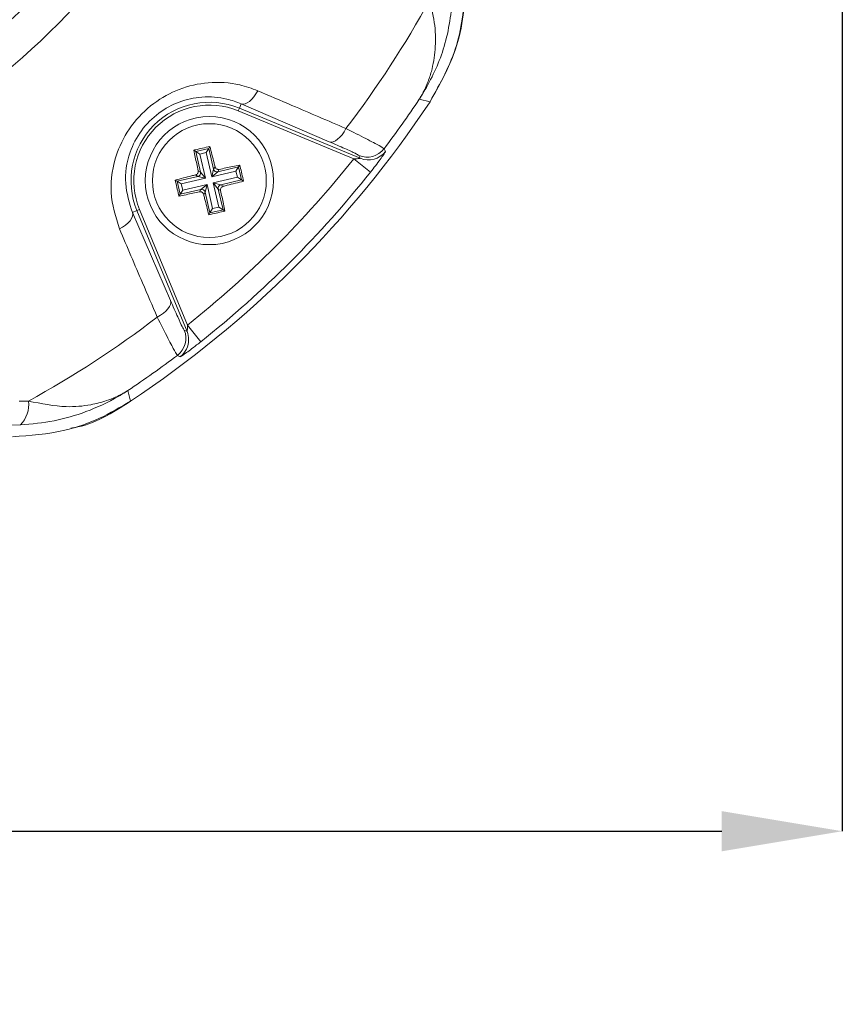
# Model space of a CAD drawing. Units: millimetres. Extents: x 5 to 836, y 5 to 589.
# Drawn here: x 492 to 521, y 76 to 111 of the extents above; entities that cross this region are included whole.
import ezdxf

# ---------------------------------------------------------------- set-up
doc = ezdxf.new("R2010")
doc.units = ezdxf.units.MM
doc.header["$PDSIZE"] = -1
doc.layers.add('DIMENSIONS', color=7, linetype='Continuous')
doc.styles.add('SLDTEXTSTYLE1', font='GOTHIC.TTF', dxfattribs={"width": 0.913})
doc.dimstyles.new('SLDDIMSTYLE0', dxfattribs={"dimtxt": 4.233333, "dimasz": 4.233333, "dimexe": 0, "dimexo": 0.0625, "dimgap": 1.058333, "dimtad": 1, "dimdec": 1, "dimlfac": 2, "dimrnd": 1e-09, "dimzin": 4, "dimdsep": 46, "dimtxsty": 'SLDTEXTSTYLE1', "dimsah": 1, "dimcen": 0.09, "dimadec": 0, "dimazin": 1, "dimtfac": 1, "dimtdec": 1, "dimtofl": 0, "dimtmove": 0, "dimatfit": 3, "dimfxl": 1, "dimfrac": 2, "dimtolj": 1, "dimtzin": 12, "dimarcsym": 0})

# ---------------------------------------------------------------- blocks, each defined once
blk = doc.blocks.new('_D_7')
at = {"layer": 'Defpoints', "color": 0}
for p in [(283.296, 115.406), (521.296, 115.406), (521.296, 82.05)]:
    blk.add_point(p, dxfattribs=at)
at = {"layer": 'DIMENSIONS', "color": 0, "lineweight": -2}
for p, q in [((283.296, 115.344), (283.296, 82.05)), ((521.296, 115.344), (521.296, 82.05)), ((287.529, 82.05), (517.062, 82.05))]:
    blk.add_line(p, q, dxfattribs=at)
at = {"layer": 'DIMENSIONS', "color": 0}
for points in [[(287.529, 82.756), (287.529, 81.345), (283.296, 82.05)], [(517.062, 81.345), (517.062, 82.756), (521.296, 82.05)]]:
    blk.add_solid(points, dxfattribs=at)
at = {"layer": 'DIMENSIONS', "color": 0, "insert": (402.296, 88.595), "char_height": 4.23333, "attachment_point": 2, "style": 'SLDTEXTSTYLE1'}
blk.add_mtext('\\A1;476.0 [18.74]', dxfattribs=at)

msp = doc.modelspace()

# ---------------------------------------------------------------- linework, layer by layer
at = {"color": 0, "linetype": 'Continuous', "lineweight": 18}
for p, q in [((500.182, 107.607), (500.117, 107.449)), ((503.275, 106.272), (500.182, 107.607)), ((506.815, 107.679), (506.437, 107.765)), ((500.117, 107.449), (500.079, 107.357)), ((504.139, 105.675), (500.079, 107.357)), ((500.117, 107.449), (504.365, 105.69)), ((498.517, 105.975), (498.583, 105.934)), ((498.583, 105.934), (499.041, 106.04)), ((498.753, 105.203), (498.583, 105.934)), ((498.583, 105.934), (498.733, 105.841)), ((498.948, 105.891), (498.733, 105.841)), ((499.041, 106.04), (498.948, 105.891)), ((499.146, 105.039), (498.948, 105.891)), ((499.082, 106.107), (499.041, 106.04)), ((499.041, 106.04), (499.211, 105.309)), ((498.733, 105.841), (498.931, 104.989)), ((504.139, 105.675), (504.726, 105.208)), ((504.365, 105.69), (504.318, 105.787)), ((498.669, 105.255), (498.753, 105.203)), ((498.753, 105.203), (498.931, 104.989)), ((499.146, 105.039), (499.211, 105.309)), ((499.998, 105.237), (499.146, 105.039)), ((499.361, 105.216), (499.146, 105.039)), ((499.211, 105.309), (499.263, 105.394)), ((499.361, 105.216), (500.092, 105.386)), ((499.413, 105.3), (499.361, 105.216)), ((500.092, 105.386), (499.998, 105.237)), ((500.048, 105.022), (499.998, 105.237)), ((500.133, 105.452), (500.092, 105.386)), ((500.092, 105.386), (500.198, 104.928)), ((497.863, 104.925), (497.929, 104.884)), ((497.929, 104.884), (498.66, 105.054)), ((498.036, 104.426), (497.929, 104.884)), ((498.079, 104.791), (497.929, 104.884)), ((498.931, 104.989), (498.079, 104.791)), ((498.66, 105.054), (498.576, 105.106)), ((498.931, 104.989), (498.66, 105.054)), ((499.196, 104.824), (500.048, 105.022)), ((499.374, 104.609), (499.196, 104.824)), ((499.196, 104.824), (499.467, 104.759)), ((499.394, 103.971), (499.196, 104.824)), ((500.198, 104.928), (499.467, 104.759)), ((500.198, 104.928), (500.048, 105.022)), ((500.264, 104.887), (500.198, 104.928)), ((498.767, 104.596), (498.036, 104.426)), ((498.129, 104.575), (498.036, 104.426)), ((498.079, 104.791), (498.129, 104.575)), ((498.129, 104.575), (498.981, 104.773)), ((498.714, 104.512), (498.767, 104.596)), ((498.767, 104.596), (498.981, 104.773)), ((498.916, 104.503), (498.864, 104.419)), ((498.981, 104.773), (498.916, 104.503)), ((499.086, 103.772), (498.916, 104.503)), ((498.981, 104.773), (499.179, 103.921)), ((499.458, 104.557), (499.374, 104.609)), ((499.374, 104.609), (499.544, 103.878)), ((499.467, 104.759), (499.551, 104.706)), ((497.994, 104.36), (498.036, 104.426)), ((496.363, 103.787), (496.521, 103.853)), ((496.363, 103.787), (497.697, 100.695)), ((496.521, 103.853), (496.613, 103.891)), ((498.28, 99.605), (496.521, 103.853)), ((496.613, 103.891), (498.295, 99.831)), ((499.045, 103.705), (499.086, 103.772)), ((499.179, 103.921), (499.086, 103.772)), ((499.544, 103.878), (499.086, 103.772)), ((499.179, 103.921), (499.394, 103.971)), ((499.394, 103.971), (499.544, 103.878)), ((499.61, 103.837), (499.544, 103.878)), ((498.182, 99.652), (498.28, 99.605)), ((498.295, 99.831), (498.761, 99.244)), ((496.205, 97.532), (496.291, 97.155)), ((492.38, 97.153), (492.71, 97.162)), ((492.43, 96.322), (492.025, 96.315))]:
    msp.add_line(p, q, dxfattribs=at)
at = {"color": 0, "linetype": 'Continuous', "lineweight": 18, "flags": 128}
for points in [[(500.182, 107.607), (500.247, 107.596), (500.318, 107.606), (500.394, 107.638), (500.472, 107.691), (500.551, 107.762), (500.626, 107.85), (500.697, 107.951), (500.761, 108.064)], [(503.275, 106.272), (503.34, 106.261), (503.413, 106.272), (503.49, 106.305), (503.569, 106.358), (503.648, 106.431), (503.724, 106.52), (503.796, 106.623), (503.859, 106.737)], [(505.203, 106.028), (505.228, 105.975), (505.249, 105.93)], [(496.363, 103.787), (496.374, 103.723), (496.363, 103.652), (496.331, 103.576), (496.279, 103.497), (496.208, 103.419), (496.12, 103.343), (496.018, 103.273), (495.906, 103.209)], [(497.697, 100.695), (497.708, 100.63), (497.697, 100.557), (497.665, 100.48), (497.611, 100.401), (497.539, 100.322), (497.45, 100.245), (497.347, 100.174), (497.233, 100.11)], [(498.04, 98.721), (497.99, 98.744), (497.941, 98.767)]]:
    msp.add_lwpolyline(points, dxfattribs=at)
at = {"color": 0, "linetype": 'Continuous', "lineweight": 18}
for radius in [2.25, 2]:
    msp.add_circle((499.064, 104.906), radius, dxfattribs=at)
for centre, radius, start, end in [((475.564, 128.406), 24.33, 272.5421, 334.6745), ((475.564, 128.406), 25.58, 272.1626, 335.1593), ((475.564, 128.406), 35.64, 322.5549, 331.2425), ((475.564, 128.406), 37.5, 303.5547, 326.4453), ((475.564, 128.406), 37.5, 303.5558, 326.4442), ((499.064, 104.906), 2.753, 67.5, 202.5), ((475.564, 128.406), 37.138, 322.947, 326.235), ((499.064, 104.906), 2.653, 67.5, 202.5), ((504.604, 106.481), 0.75, 247.5542, 322.9126), ((504.651, 106.383), 0.75, 247.5541, 322.8347), ((475.564, 128.406), 36.514, 308.5015, 321.4985), ((498.631, 105.176), 0.126, 283.5929, 12.5766), ((475.564, 128.406), 37.263, 308.5015, 321.4985), ((499.333, 105.339), 0.126, 193.5929, 282.5766), ((498.794, 104.473), 0.126, 13.5929, 102.5766), ((499.497, 104.636), 0.126, 103.5929, 192.5766), ((475.564, 128.406), 35.64, 298.7575, 307.4451), ((497.489, 99.366), 0.75, 307.0874, 22.4458), ((497.586, 99.319), 0.75, 307.1684, 359.7301), ((497.587, 99.319), 0.75, 359.7299, 22.4541), ((475.564, 128.406), 37.138, 303.765, 307.053), ((491.683, 97.038), 1.035, 316.2532, 6.8673)]:
    msp.add_arc(centre, radius, start, end, dxfattribs=at)
for points, knots in [([(506.814, 107.678), (507.175, 108.323), (507.897, 109.612), (508.008, 111.085), (508.064, 111.822)], [0, 0, 0, 0, 0.5, 1, 1, 1, 1]), ([(508.064, 111.822), (508.043, 111.407), (508, 110.565), (507.636, 109.135), (507.12, 108.22), (506.815, 107.679)], [0, 0, 0, 0, 0.284084, 0.576406, 1, 1, 1, 1]), ([(507.647, 111.539), (507.575, 110.924), (507.435, 109.735), (506.912, 108.553), (506.553, 107.946), (506.468, 107.813), (506.446, 107.778), (506.44, 107.769), (506.437, 107.765)], [0, 0, 0, 0, 0.454001, 0.876906, 0.968027, 0.991655, 0.996858, 1, 1, 1, 1]), ([(506.437, 107.765), (506.439, 107.768), (506.445, 107.778), (506.455, 107.794), (506.47, 107.818), (506.489, 107.851), (506.52, 107.904), (506.569, 107.993), (506.643, 108.139), (506.753, 108.39), (506.904, 108.844), (507.015, 109.508), (507.01, 110.354), (506.876, 110.954), (506.808, 111.26)], [0, 0, 0, 0, 0.002891, 0.010701, 0.017308, 0.027997, 0.045297, 0.073329, 0.118878, 0.193463, 0.318249, 0.54221, 0.767147, 1, 1, 1, 1]), ([(495.906, 103.209), (495.775, 103.629), (495.512, 104.472), (495.719, 105.775), (496.288, 106.863), (497.066, 107.647), (498.013, 108.165), (499.062, 108.398), (500.007, 108.339), (500.553, 108.14), (500.761, 108.064)], [0, 0, 0, 0, 0.159554, 0.320612, 0.438531, 0.556936, 0.669125, 0.786525, 0.918882, 1, 1, 1, 1]), ([(500.761, 108.064), (501.163, 107.892), (502.196, 107.45), (503.228, 107.007), (503.859, 106.737)], [0, 0, 0, 0, 0.388659, 1, 1, 1, 1]), ([(500.182, 107.607), (500.018, 107.668), (499.589, 107.828), (498.845, 107.884), (498.013, 107.71), (497.258, 107.305), (496.638, 106.679), (496.192, 105.808), (496.045, 104.774), (496.256, 104.118), (496.363, 103.787)], [0, 0, 0, 0, 0.0838693, 0.2189089, 0.335897, 0.4451445, 0.5592465, 0.6742015, 0.8357207, 1, 1, 1, 1]), ([(503.859, 106.737), (504.106, 106.613), (504.6, 106.363), (505.088, 106.107), (505.164, 106.055), (505.203, 106.028)], [0, 0, 0, 0, 0.331805, 0.665452, 1, 1, 1, 1]), ([(504.318, 105.787), (504.289, 105.807), (504.231, 105.845), (503.851, 106.021), (503.467, 106.189), (503.275, 106.272)], [0, 0, 0, 0, 0.333493, 0.666907, 1, 1, 1, 1]), ([(499.082, 106.107), (498.912, 106.068), (498.724, 106.025), (498.536, 105.98), (498.517, 105.975)], [0, 0, 0, 0, 0.900902, 1, 1, 1, 1]), ([(498.517, 105.975), (498.535, 105.892), (498.584, 105.654), (498.636, 105.412), (498.669, 105.255)], [0, 0, 0, 0, 0.350916, 1, 1, 1, 1]), ([(499.263, 105.394), (499.252, 105.439), (499.192, 105.679), (499.132, 105.915), (499.082, 106.107)], [0, 0, 0, 0, 0.189609, 1, 1, 1, 1]), ([(505.249, 105.93), (505.248, 105.925), (505.245, 105.912), (505.188, 105.824), (505.068, 105.655), (504.906, 105.438), (504.784, 105.282), (504.726, 105.208)], [0, 0, 0, 0, 0.124348, 0.337133, 0.559376, 0.790742, 1, 1, 1, 1]), ([(504.139, 105.675), (504.165, 105.675), (504.217, 105.675), (504.286, 105.678), (504.333, 105.681), (504.356, 105.685), (504.363, 105.687), (504.366, 105.688), (504.365, 105.689), (504.365, 105.69)], [0, 0, 0, 0, 0.293277, 0.574243, 0.782438, 0.852873, 0.926749, 0.948168, 1, 1, 1, 1]), ([(498.576, 105.106), (498.589, 105.111), (498.616, 105.12), (498.647, 105.15), (498.667, 105.187), (498.674, 105.224), (498.671, 105.246), (498.669, 105.255)], [0, 0, 0, 0, 0.215234, 0.430531, 0.644338, 0.857376, 1, 1, 1, 1]), ([(499.263, 105.394), (499.268, 105.38), (499.277, 105.354), (499.307, 105.323), (499.344, 105.303), (499.381, 105.296), (499.404, 105.299), (499.413, 105.3)], [0, 0, 0, 0, 0.215234, 0.430531, 0.644338, 0.857376, 1, 1, 1, 1]), ([(500.133, 105.452), (500.049, 105.435), (499.811, 105.386), (499.57, 105.334), (499.413, 105.3)], [0, 0, 0, 0, 0.350916, 1, 1, 1, 1]), ([(500.264, 104.887), (500.225, 105.057), (500.182, 105.246), (500.137, 105.434), (500.133, 105.452)], [0, 0, 0, 0, 0.900902, 1, 1, 1, 1]), ([(498.576, 105.106), (498.531, 105.095), (498.291, 105.035), (498.054, 104.974), (497.863, 104.925)], [0, 0, 0, 0, 0.189609, 1, 1, 1, 1]), ([(497.863, 104.925), (497.902, 104.755), (497.945, 104.566), (497.99, 104.378), (497.994, 104.36)], [0, 0, 0, 0, 0.900902, 1, 1, 1, 1]), ([(499.551, 104.706), (499.597, 104.718), (499.837, 104.778), (500.073, 104.838), (500.264, 104.887)], [0, 0, 0, 0, 0.189609, 1, 1, 1, 1]), ([(497.994, 104.36), (498.078, 104.377), (498.316, 104.427), (498.558, 104.478), (498.714, 104.512)], [0, 0, 0, 0, 0.350916, 1, 1, 1, 1]), ([(498.864, 104.419), (498.859, 104.432), (498.85, 104.458), (498.82, 104.489), (498.783, 104.509), (498.746, 104.516), (498.723, 104.513), (498.714, 104.512)], [0, 0, 0, 0, 0.215234, 0.430531, 0.644338, 0.857376, 1, 1, 1, 1]), ([(499.551, 104.706), (499.538, 104.702), (499.512, 104.692), (499.48, 104.663), (499.46, 104.626), (499.453, 104.588), (499.457, 104.566), (499.458, 104.557)], [0, 0, 0, 0, 0.2152342, 0.4305311, 0.6443382, 0.8573756, 1, 1, 1, 1]), ([(499.61, 103.837), (499.593, 103.92), (499.543, 104.159), (499.491, 104.4), (499.458, 104.557)], [0, 0, 0, 0, 0.350916, 1, 1, 1, 1]), ([(498.864, 104.419), (498.875, 104.373), (498.935, 104.133), (498.996, 103.897), (499.045, 103.705)], [0, 0, 0, 0, 0.189609, 1, 1, 1, 1]), ([(499.045, 103.705), (499.215, 103.744), (499.404, 103.788), (499.591, 103.832), (499.61, 103.837)], [0, 0, 0, 0, 0.900902, 1, 1, 1, 1]), ([(497.233, 100.11), (497.061, 100.511), (496.619, 101.543), (496.176, 102.577), (495.906, 103.209)], [0, 0, 0, 0, 0.388659, 1, 1, 1, 1]), ([(497.697, 100.695), (497.787, 100.49), (497.957, 100.1), (498.128, 99.734), (498.164, 99.679), (498.182, 99.652)], [0, 0, 0, 0, 0.35672, 0.678301, 1, 1, 1, 1]), ([(497.941, 98.767), (497.917, 98.803), (497.867, 98.874), (497.619, 99.345), (497.366, 99.847), (497.233, 100.11)], [0, 0, 0, 0, 0.3227228, 0.644595, 1, 1, 1, 1]), ([(498.295, 99.831), (498.295, 99.813), (498.295, 99.77), (498.293, 99.708), (498.29, 99.657), (498.287, 99.628), (498.285, 99.613), (498.283, 99.605), (498.281, 99.604), (498.28, 99.605), (498.28, 99.605), (498.28, 99.605)], [0, 0, 0, 0, 0.194154, 0.476693, 0.699397, 0.785123, 0.862363, 0.919309, 0.976648, 0.98817, 1, 1, 1, 1]), ([(498.761, 99.244), (498.713, 99.206), (498.588, 99.108), (498.395, 98.961), (498.212, 98.827), (498.085, 98.741), (498.045, 98.719), (498.04, 98.721), (498.04, 98.721)], [0, 0, 0, 0, 0.136557, 0.355132, 0.566202, 0.773052, 0.980228, 1, 1, 1, 1]), ([(496.205, 97.532), (496.201, 97.53), (496.194, 97.525), (496.165, 97.506), (496.056, 97.437), (495.594, 97.158), (494.775, 96.775), (493.619, 96.433), (492.826, 96.359), (492.43, 96.322)], [0, 0, 0, 0, 0.003138, 0.00686, 0.026281, 0.100997, 0.41789, 0.709063, 1, 1, 1, 1]), ([(492.71, 97.162), (493.161, 97.071), (493.926, 96.917), (494.825, 97.002), (495.384, 97.145), (495.719, 97.276), (495.912, 97.367), (496.026, 97.427), (496.095, 97.466), (496.137, 97.491), (496.163, 97.507), (496.181, 97.518), (496.194, 97.526), (496.202, 97.531), (496.205, 97.532)], [0, 0, 0, 0, 0.344069, 0.584833, 0.750735, 0.84746, 0.906048, 0.941996, 0.964157, 0.977844, 0.986302, 0.991531, 0.997107, 1, 1, 1, 1]), ([(496.291, 97.155), (495.934, 96.943), (495.209, 96.513), (493.815, 96.027), (492.768, 95.951), (492.148, 95.906)], [0, 0, 0, 0, 0.284084, 0.576406, 1, 1, 1, 1]), ([(494.2, 96.209), (494.237, 96.214), (494.998, 96.321), (495.661, 96.749), (496.292, 97.156)], [0, 0, 0, 0, 0.049052, 1, 1, 1, 1])]:
    msp.add_open_spline(points, degree=3, knots=knots, dxfattribs=at)

# ---------------------------------------------------------------- dimensions: what is measured, and where the dimension line sits
at = {"layer": 'DIMENSIONS', "color": 0}
dim = msp.add_linear_dim(base=(521.296, 82.05), p1=(283.296, 115.406), p2=(521.296, 115.406), angle=0, dimstyle='SLDDIMSTYLE0', dxfattribs=at)
dim.commit()
dim.dimension.update_dxf_attribs({"geometry": '_D_7', "text_midpoint": (402.296, 82.05), "dimtype": 160})

doc.saveas('drawing.dxf')
